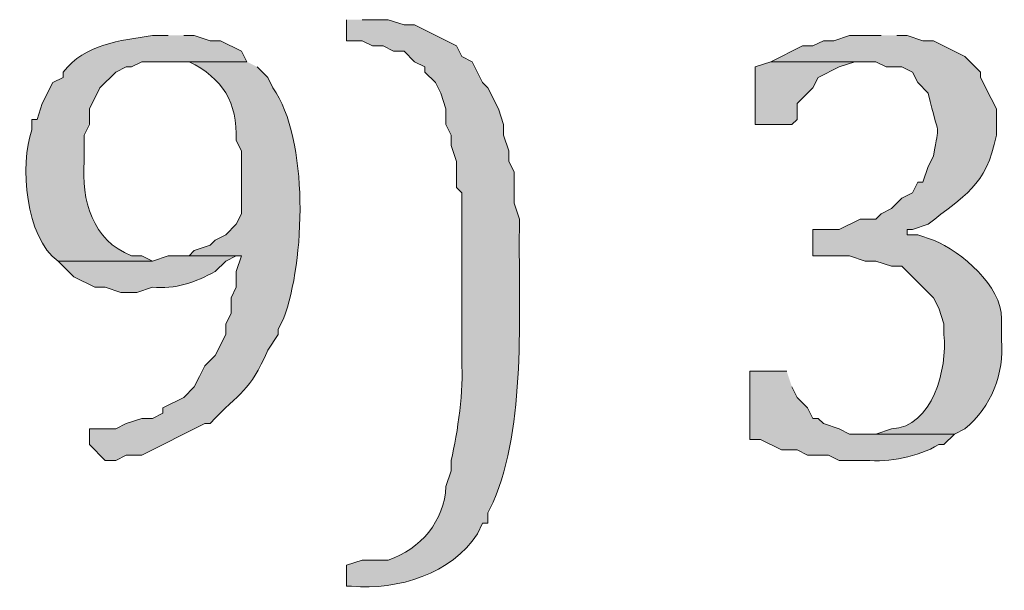
# Model space of a CAD drawing. Units: inches. Extents: x 6 to 204, y 5 to 291.
# Drawn here: x 73 to 77, y 11 to 14 of the extents above; entities that cross this region are included whole.
import ezdxf

# ---------------------------------------------------------------- set-up
doc = ezdxf.new("R2010")
doc.units = ezdxf.units.IN
doc.header["$MEASUREMENT"] = 0
doc.layers.add('Layer 1', color=7, linetype='Continuous')

msp = doc.modelspace()

# ---------------------------------------------------------------- hatches: boundary and pattern name
at = {"layer": 'Layer 1', "true_color": 0xffffff}
h = msp.add_hatch(color=7, dxfattribs=at)
edge = h.paths.add_edge_path()
edge.add_spline(control_points=[(74.1257, 13.6807), (74.1257, 13.6807), (74.1257, 13.5961), (74.1257, 13.5961), (74.1257, 13.5961), (74.1892, 13.5961), (74.1892, 13.5961), (74.1892, 13.5961), (74.2315, 13.5749), (74.2315, 13.5749), (74.2315, 13.5749), (74.2738, 13.5749), (74.2738, 13.5749), (74.2738, 13.5749), (74.3162, 13.5537), (74.3162, 13.5537), (74.3162, 13.5537), (74.3585, 13.5537), (74.3585, 13.5537), (74.3585, 13.5537), (74.4008, 13.5114), (74.4008, 13.5114), (74.4008, 13.5114), (74.4432, 13.4902), (74.4432, 13.4902), (74.4432, 13.4902), (74.4432, 13.4691), (74.4432, 13.4691), (74.4432, 13.4691), (74.4855, 13.4267), (74.4855, 13.4267), (74.4855, 13.4267), (74.5067, 13.3844), (74.5067, 13.3844), (74.5067, 13.3844), (74.5278, 13.3209), (74.5278, 13.3209), (74.5278, 13.3209), (74.5278, 13.2574), (74.5278, 13.2574), (74.5278, 13.2574), (74.549, 13.2151), (74.549, 13.2151), (74.549, 13.2151), (74.549, 13.1727), (74.549, 13.1727), (74.549, 13.1727), (74.5702, 13.1092), (74.5702, 13.1092), (74.5702, 13.1092), (74.5702, 13.0034), (74.5702, 13.0034), (74.5702, 13.0034), (74.5913, 12.9822), (74.5913, 12.9822), (74.5913, 12.9822), (74.5913, 12.9399), (74.5913, 12.9399), (74.5913, 12.7988), (74.5913, 12.6577), (74.5913, 12.5166), (74.5913, 12.5166), (74.5913, 12.3049), (74.5913, 12.3049), (74.5994, 12.1874), (74.5762, 12.0163), (74.549, 11.9027), (74.549, 11.9027), (74.549, 11.8604), (74.549, 11.8604), (74.549, 11.8604), (74.5278, 11.7969), (74.5278, 11.7969), (74.5232, 11.6607), (74.4245, 11.5432), (74.295, 11.5006), (74.295, 11.5006), (74.1892, 11.5006), (74.1892, 11.5006), (74.1892, 11.5006), (74.1257, 11.4794), (74.1257, 11.4794), (74.1257, 11.4794), (74.1257, 11.3947), (74.1257, 11.3947), (74.1257, 11.3947), (74.1468, 11.3947), (74.1468, 11.3947), (74.3345, 11.3785), (74.5504, 11.4445), (74.6548, 11.6064), (74.6548, 11.6064), (74.676, 11.6487), (74.676, 11.6487), (74.676, 11.6487), (74.6972, 11.6487), (74.6972, 11.6487), (74.6972, 11.6487), (74.6972, 11.6911), (74.6972, 11.6911), (74.6972, 11.6911), (74.7183, 11.7334), (74.7183, 11.7334), (74.8517, 12.0463), (74.8213, 12.489), (74.8242, 12.8341), (74.8242, 12.8341), (74.8242, 12.8764), (74.8242, 12.8764), (74.8242, 12.8764), (74.803, 12.9399), (74.803, 12.9399), (74.803, 12.9399), (74.803, 13.0669), (74.803, 13.0669), (74.803, 13.0669), (74.7818, 13.1092), (74.7818, 13.1092), (74.7818, 13.1092), (74.7818, 13.1516), (74.7818, 13.1516), (74.7818, 13.1516), (74.7607, 13.2151), (74.7607, 13.2151), (74.7607, 13.2151), (74.7607, 13.2574), (74.7607, 13.2574), (74.7607, 13.2574), (74.7395, 13.3209), (74.7395, 13.3209), (74.7395, 13.3209), (74.6972, 13.4056), (74.6972, 13.4056), (74.6972, 13.4056), (74.676, 13.4267), (74.676, 13.4267), (74.676, 13.4267), (74.6337, 13.5114), (74.6337, 13.5114), (74.6337, 13.5114), (74.5913, 13.5326), (74.5913, 13.5326), (74.5913, 13.5326), (74.5702, 13.5749), (74.5702, 13.5749), (74.5702, 13.5749), (74.4008, 13.6596), (74.4008, 13.6596), (74.4008, 13.6596), (74.3585, 13.6596), (74.3585, 13.6596), (74.3585, 13.6596), (74.295, 13.6807), (74.295, 13.6807), (74.295, 13.6807), (74.1892, 13.6807), (74.1892, 13.6807)], knot_values=[0, 0, 0, 0, 0.352778, 0.352778, 0.352778, 0.705556, 0.705556, 0.705556, 1.058333, 1.058333, 1.058333, 1.411111, 1.411111, 1.411111, 1.763889, 1.763889, 1.763889, 2.116667, 2.116667, 2.116667, 2.469444, 2.469444, 2.469444, 2.822222, 2.822222, 2.822222, 3.175, 3.175, 3.175, 3.527778, 3.527778, 3.527778, 3.880556, 3.880556, 3.880556, 4.233333, 4.233333, 4.233333, 4.586111, 4.586111, 4.586111, 4.938889, 4.938889, 4.938889, 5.291667, 5.291667, 5.291667, 5.644444, 5.644444, 5.644444, 5.997222, 5.997222, 5.997222, 6.35, 6.35, 6.35, 6.702778, 6.702778, 6.702778, 7.055556, 7.055556, 7.055556, 7.408333, 7.408333, 7.408333, 7.761111, 7.761111, 7.761111, 8.113889, 8.113889, 8.113889, 8.466667, 8.466667, 8.466667, 8.819444, 8.819444, 8.819444, 9.172222, 9.172222, 9.172222, 9.525, 9.525, 9.525, 9.877778, 9.877778, 9.877778, 10.230556, 10.230556, 10.230556, 10.583333, 10.583333, 10.583333, 10.936111, 10.936111, 10.936111, 11.288889, 11.288889, 11.288889, 11.641667, 11.641667, 11.641667, 11.994444, 11.994444, 11.994444, 12.347222, 12.347222, 12.347222, 12.7, 12.7, 12.7, 13.052778, 13.052778, 13.052778, 13.405556, 13.405556, 13.405556, 13.758333, 13.758333, 13.758333, 14.111111, 14.111111, 14.111111, 14.463889, 14.463889, 14.463889, 14.816667, 14.816667, 14.816667, 15.169444, 15.169444, 15.169444, 15.522222, 15.522222, 15.522222, 15.875, 15.875, 15.875, 16.227778, 16.227778, 16.227778, 16.580556, 16.580556, 16.580556, 16.933333, 16.933333, 16.933333, 17.286111, 17.286111, 17.286111, 17.638889, 17.638889, 17.638889, 17.991667, 17.991667, 17.991667, 18.344444, 18.344444, 18.344444, 18.344444], degree=3, periodic=0)
edge.add_line((74.1892, 13.6807), (74.1257, 13.6807))
h = msp.add_hatch(color=7, dxfattribs=at)
edge = h.paths.add_edge_path()
edge.add_spline(control_points=[(73.406, 13.6172), (73.406, 13.6172), (73.3425, 13.6172), (73.3425, 13.6172), (73.2102, 13.595), (73.0719, 13.5841), (72.9827, 13.4691), (72.9827, 13.4691), (72.9827, 13.4479), (72.9827, 13.4479), (72.9827, 13.4479), (72.9403, 13.4267), (72.9403, 13.4267), (72.9403, 13.4267), (72.898, 13.3421), (72.898, 13.3421), (72.898, 13.3421), (72.8768, 13.2786), (72.8768, 13.2786), (72.8768, 13.2786), (72.8557, 13.2786), (72.8557, 13.2786), (72.8557, 13.2786), (72.8557, 13.2362), (72.8557, 13.2362), (72.8066, 13.0965), (72.8285, 12.8016), (72.9615, 12.7071), (72.9615, 12.7071), (73.3425, 12.7071), (73.3425, 12.7071), (73.3425, 12.7071), (73.3002, 12.7282), (73.3002, 12.7282), (73.3002, 12.7282), (73.2578, 12.7282), (73.2578, 12.7282), (73.0998, 12.79), (73.055, 12.9529), (73.0673, 13.1092), (73.0673, 13.1092), (73.0673, 13.2151), (73.0673, 13.2151), (73.0673, 13.2151), (73.0885, 13.2574), (73.0885, 13.2574), (73.0885, 13.2574), (73.0885, 13.3209), (73.0885, 13.3209), (73.0885, 13.3209), (73.1308, 13.4056), (73.1308, 13.4056), (73.1308, 13.4056), (73.1943, 13.4691), (73.1943, 13.4691), (73.1943, 13.4691), (73.2367, 13.4902), (73.2367, 13.4902), (73.2367, 13.4902), (73.2578, 13.4902), (73.2578, 13.4902), (73.2578, 13.4902), (73.3002, 13.5114), (73.3002, 13.5114), (73.3002, 13.5114), (73.7235, 13.5114), (73.7235, 13.5114), (73.7235, 13.5114), (73.7023, 13.5537), (73.7023, 13.5537), (73.7023, 13.5537), (73.6177, 13.5961), (73.6177, 13.5961), (73.6177, 13.5961), (73.5753, 13.5961), (73.5753, 13.5961), (73.5753, 13.5961), (73.5118, 13.6172), (73.5118, 13.6172), (73.5118, 13.6172), (73.4695, 13.6172), (73.4695, 13.6172)], knot_values=[0, 0, 0, 0, 0.352778, 0.352778, 0.352778, 0.705556, 0.705556, 0.705556, 1.058333, 1.058333, 1.058333, 1.411111, 1.411111, 1.411111, 1.763889, 1.763889, 1.763889, 2.116667, 2.116667, 2.116667, 2.469444, 2.469444, 2.469444, 2.822222, 2.822222, 2.822222, 3.175, 3.175, 3.175, 3.527778, 3.527778, 3.527778, 3.880556, 3.880556, 3.880556, 4.233333, 4.233333, 4.233333, 4.586111, 4.586111, 4.586111, 4.938889, 4.938889, 4.938889, 5.291667, 5.291667, 5.291667, 5.644444, 5.644444, 5.644444, 5.997222, 5.997222, 5.997222, 6.35, 6.35, 6.35, 6.702778, 6.702778, 6.702778, 7.055556, 7.055556, 7.055556, 7.408333, 7.408333, 7.408333, 7.761111, 7.761111, 7.761111, 8.113889, 8.113889, 8.113889, 8.466667, 8.466667, 8.466667, 8.819444, 8.819444, 8.819444, 9.172222, 9.172222, 9.172222, 9.525, 9.525, 9.525, 9.525], degree=3, periodic=0)
edge.add_line((73.4695, 13.6172), (73.406, 13.6172))
h = msp.add_hatch(color=7, dxfattribs=at)
edge = h.paths.add_edge_path()
edge.add_spline(control_points=[(76.2847, 13.6172), (76.2847, 13.6172), (76.1577, 13.6172), (76.1577, 13.6172), (76.1577, 13.6172), (76.0942, 13.5961), (76.0942, 13.5961), (76.0942, 13.5961), (76.0518, 13.5961), (76.0518, 13.5961), (76.0518, 13.5961), (76.0095, 13.5749), (76.0095, 13.5749), (76.0095, 13.5749), (75.9672, 13.5749), (75.9672, 13.5749), (75.9672, 13.5749), (75.8402, 13.5114), (75.8402, 13.5114), (75.8402, 13.5114), (76.2635, 13.5114), (76.2635, 13.5114), (76.2635, 13.5114), (76.3058, 13.4902), (76.3058, 13.4902), (76.3058, 13.4902), (76.3693, 13.4902), (76.3693, 13.4902), (76.3693, 13.4902), (76.4117, 13.4691), (76.4117, 13.4691), (76.4117, 13.4691), (76.4328, 13.4267), (76.4328, 13.4267), (76.4328, 13.4267), (76.4752, 13.3844), (76.4752, 13.3844), (76.5207, 13.1893), (76.521, 13.2764), (76.4963, 13.1304), (76.4963, 13.1304), (76.4752, 13.0881), (76.4752, 13.0881), (76.4752, 13.0881), (76.454, 13.0246), (76.454, 13.0246), (76.454, 13.0246), (76.4328, 13.0246), (76.4328, 13.0246), (76.4328, 13.0246), (76.4117, 12.9822), (76.4117, 12.9822), (76.4117, 12.9822), (76.3693, 12.9611), (76.3693, 12.9611), (76.3693, 12.9611), (76.327, 12.9187), (76.327, 12.9187), (76.327, 12.9187), (76.2847, 12.8976), (76.2847, 12.8976), (76.2847, 12.8976), (76.2635, 12.8764), (76.2635, 12.8764), (76.2635, 12.8764), (76.2, 12.8764), (76.2, 12.8764), (76.2, 12.8764), (76.1153, 12.8341), (76.1153, 12.8341), (76.1153, 12.8341), (76.0095, 12.8341), (76.0095, 12.8341), (76.0095, 12.8341), (76.0095, 12.7282), (76.0095, 12.7282), (76.0095, 12.7282), (76.1577, 12.7282), (76.1577, 12.7282), (76.1577, 12.7282), (76.2212, 12.7071), (76.2212, 12.7071), (76.2212, 12.7071), (76.2635, 12.7071), (76.2635, 12.7071), (76.2635, 12.7071), (76.327, 12.6859), (76.327, 12.6859), (76.327, 12.6859), (76.3693, 12.6859), (76.3693, 12.6859), (76.3693, 12.6859), (76.4963, 12.5589), (76.4963, 12.5589), (76.4963, 12.5589), (76.5175, 12.5166), (76.5175, 12.5166), (76.5175, 12.5166), (76.5387, 12.4531), (76.5387, 12.4531), (76.5387, 12.4531), (76.5387, 12.4107), (76.5387, 12.4107), (76.5528, 12.2731), (76.4935, 12.0364), (76.327, 12.0297), (76.327, 12.0297), (76.2635, 12.0086), (76.2635, 12.0086), (76.2635, 12.0086), (76.2212, 12.0086), (76.2212, 12.0086), (76.2212, 12.0086), (76.581, 12.0086), (76.581, 12.0086), (76.581, 12.0086), (76.6233, 12.0297), (76.6233, 12.0297), (76.7306, 12.12), (76.7824, 12.2513), (76.7715, 12.3896), (76.7715, 12.3896), (76.7715, 12.4742), (76.7715, 12.4742), (76.7715, 12.6069), (76.6103, 12.7437), (76.4963, 12.7917), (76.4963, 12.7917), (76.4328, 12.8129), (76.4328, 12.8129), (76.4328, 12.8129), (76.3905, 12.8129), (76.3905, 12.8129), (76.3905, 12.8129), (76.3905, 12.8341), (76.3905, 12.8341), (76.3905, 12.8341), (76.4117, 12.8341), (76.4117, 12.8341), (76.4117, 12.8341), (76.4752, 12.8552), (76.4752, 12.8552), (76.6184, 12.9734), (76.7098, 13.0041), (76.7503, 13.2151), (76.7503, 13.2151), (76.7503, 13.3209), (76.7503, 13.3209), (76.7503, 13.3209), (76.7292, 13.3632), (76.7292, 13.3632), (76.7292, 13.3632), (76.6868, 13.4479), (76.6868, 13.4479), (76.6868, 13.4479), (76.6868, 13.4691), (76.6868, 13.4691), (76.6868, 13.4691), (76.6233, 13.5326), (76.6233, 13.5326), (76.6233, 13.5326), (76.4963, 13.5961), (76.4963, 13.5961), (76.4963, 13.5961), (76.454, 13.5961), (76.454, 13.5961), (76.454, 13.5961), (76.3905, 13.6172), (76.3905, 13.6172), (76.3905, 13.6172), (76.3482, 13.6172), (76.3482, 13.6172)], knot_values=[0, 0, 0, 0, 0.352778, 0.352778, 0.352778, 0.705556, 0.705556, 0.705556, 1.058333, 1.058333, 1.058333, 1.411111, 1.411111, 1.411111, 1.763889, 1.763889, 1.763889, 2.116667, 2.116667, 2.116667, 2.469444, 2.469444, 2.469444, 2.822222, 2.822222, 2.822222, 3.175, 3.175, 3.175, 3.527778, 3.527778, 3.527778, 3.880556, 3.880556, 3.880556, 4.233333, 4.233333, 4.233333, 4.586111, 4.586111, 4.586111, 4.938889, 4.938889, 4.938889, 5.291667, 5.291667, 5.291667, 5.644444, 5.644444, 5.644444, 5.997222, 5.997222, 5.997222, 6.35, 6.35, 6.35, 6.702778, 6.702778, 6.702778, 7.055556, 7.055556, 7.055556, 7.408333, 7.408333, 7.408333, 7.761111, 7.761111, 7.761111, 8.113889, 8.113889, 8.113889, 8.466667, 8.466667, 8.466667, 8.819444, 8.819444, 8.819444, 9.172222, 9.172222, 9.172222, 9.525, 9.525, 9.525, 9.877778, 9.877778, 9.877778, 10.230556, 10.230556, 10.230556, 10.583333, 10.583333, 10.583333, 10.936111, 10.936111, 10.936111, 11.288889, 11.288889, 11.288889, 11.641667, 11.641667, 11.641667, 11.994444, 11.994444, 11.994444, 12.347222, 12.347222, 12.347222, 12.7, 12.7, 12.7, 13.052778, 13.052778, 13.052778, 13.405556, 13.405556, 13.405556, 13.758333, 13.758333, 13.758333, 14.111111, 14.111111, 14.111111, 14.463889, 14.463889, 14.463889, 14.816667, 14.816667, 14.816667, 15.169444, 15.169444, 15.169444, 15.522222, 15.522222, 15.522222, 15.875, 15.875, 15.875, 16.227778, 16.227778, 16.227778, 16.580556, 16.580556, 16.580556, 16.933333, 16.933333, 16.933333, 17.286111, 17.286111, 17.286111, 17.638889, 17.638889, 17.638889, 17.991667, 17.991667, 17.991667, 18.344444, 18.344444, 18.344444, 18.697222, 18.697222, 18.697222, 19.05, 19.05, 19.05, 19.402778, 19.402778, 19.402778, 19.755556, 19.755556, 19.755556, 20.108333, 20.108333, 20.108333, 20.108333], degree=3, periodic=0)
edge.add_line((76.3482, 13.6172), (76.2847, 13.6172))
h = msp.add_hatch(color=7, dxfattribs=at)
edge = h.paths.add_edge_path()
edge.add_spline(control_points=[(73.7235, 13.5114), (73.7235, 13.5114), (73.406, 13.5114), (73.406, 13.5114), (73.406, 13.5114), (73.4907, 13.5114), (73.4907, 13.5114), (73.6265, 13.4433), (73.6857, 13.3484), (73.6812, 13.1939), (73.6812, 13.1939), (73.7023, 13.1516), (73.7023, 13.1516), (73.7023, 13.1516), (73.7023, 12.8976), (73.7023, 12.8976), (73.7023, 12.8976), (73.6812, 12.8552), (73.6812, 12.8552), (73.6812, 12.8552), (73.6388, 12.8129), (73.6388, 12.8129), (73.6388, 12.8129), (73.5965, 12.7917), (73.5965, 12.7917), (73.5965, 12.7917), (73.5753, 12.7706), (73.5753, 12.7706), (73.5753, 12.7706), (73.5118, 12.7494), (73.5118, 12.7494), (73.5118, 12.7494), (73.4907, 12.7282), (73.4907, 12.7282), (73.4907, 12.7282), (73.7023, 12.7282), (73.7023, 12.7282), (73.7023, 12.7282), (73.6812, 12.6647), (73.6812, 12.6647), (73.6812, 12.6647), (73.6812, 12.6012), (73.6812, 12.6012), (73.6812, 12.6012), (73.66, 12.5589), (73.66, 12.5589), (73.66, 12.5589), (73.66, 12.4954), (73.66, 12.4954), (73.66, 12.4954), (73.6388, 12.4531), (73.6388, 12.4531), (73.6388, 12.4531), (73.6388, 12.4107), (73.6388, 12.4107), (73.6388, 12.4107), (73.5965, 12.3261), (73.5965, 12.3261), (73.5965, 12.3261), (73.5542, 12.2837), (73.5542, 12.2837), (73.5542, 12.2837), (73.533, 12.2414), (73.533, 12.2414), (73.533, 12.2414), (73.5118, 12.1991), (73.5118, 12.1991), (73.5118, 12.1991), (73.4695, 12.1567), (73.4695, 12.1567), (73.4695, 12.1567), (73.3848, 12.1144), (73.3848, 12.1144), (73.3848, 12.1144), (73.3848, 12.0932), (73.3848, 12.0932), (73.3848, 12.0932), (73.3425, 12.0721), (73.3425, 12.0721), (73.3425, 12.0721), (73.3002, 12.0721), (73.3002, 12.0721), (73.3002, 12.0721), (73.2367, 12.0509), (73.2367, 12.0509), (73.2367, 12.0509), (73.1943, 12.0297), (73.1943, 12.0297), (73.1943, 12.0297), (73.0885, 12.0297), (73.0885, 12.0297), (73.0885, 12.0297), (73.0885, 11.9662), (73.0885, 11.9662), (73.0885, 11.9662), (73.152, 11.9027), (73.152, 11.9027), (73.152, 11.9027), (73.1943, 11.9027), (73.1943, 11.9027), (73.1943, 11.9027), (73.2367, 11.9239), (73.2367, 11.9239), (73.2367, 11.9239), (73.3002, 11.9239), (73.3002, 11.9239), (73.3002, 11.9239), (73.5542, 12.0509), (73.5542, 12.0509), (73.5542, 12.0509), (73.5753, 12.0509), (73.5753, 12.0509), (73.6999, 12.1849), (73.7341, 12.1744), (73.8082, 12.3472), (73.8082, 12.3472), (73.8505, 12.4107), (73.8505, 12.4107), (73.8505, 12.4107), (73.8505, 12.4319), (73.8505, 12.4319), (73.8505, 12.4319), (73.8717, 12.4742), (73.8717, 12.4742), (73.9599, 12.706), (73.975, 13.1981), (73.8293, 13.4056), (73.8293, 13.4056), (73.8082, 13.4479), (73.8082, 13.4479), (73.8082, 13.4479), (73.7658, 13.4902), (73.7658, 13.4902)], knot_values=[0, 0, 0, 0, 0.352778, 0.352778, 0.352778, 0.705556, 0.705556, 0.705556, 1.058333, 1.058333, 1.058333, 1.411111, 1.411111, 1.411111, 1.763889, 1.763889, 1.763889, 2.116667, 2.116667, 2.116667, 2.469444, 2.469444, 2.469444, 2.822222, 2.822222, 2.822222, 3.175, 3.175, 3.175, 3.527778, 3.527778, 3.527778, 3.880556, 3.880556, 3.880556, 4.233333, 4.233333, 4.233333, 4.586111, 4.586111, 4.586111, 4.938889, 4.938889, 4.938889, 5.291667, 5.291667, 5.291667, 5.644444, 5.644444, 5.644444, 5.997222, 5.997222, 5.997222, 6.35, 6.35, 6.35, 6.702778, 6.702778, 6.702778, 7.055556, 7.055556, 7.055556, 7.408333, 7.408333, 7.408333, 7.761111, 7.761111, 7.761111, 8.113889, 8.113889, 8.113889, 8.466667, 8.466667, 8.466667, 8.819444, 8.819444, 8.819444, 9.172222, 9.172222, 9.172222, 9.525, 9.525, 9.525, 9.877778, 9.877778, 9.877778, 10.230556, 10.230556, 10.230556, 10.583333, 10.583333, 10.583333, 10.936111, 10.936111, 10.936111, 11.288889, 11.288889, 11.288889, 11.641667, 11.641667, 11.641667, 11.994444, 11.994444, 11.994444, 12.347222, 12.347222, 12.347222, 12.7, 12.7, 12.7, 13.052778, 13.052778, 13.052778, 13.405556, 13.405556, 13.405556, 13.758333, 13.758333, 13.758333, 14.111111, 14.111111, 14.111111, 14.463889, 14.463889, 14.463889, 14.816667, 14.816667, 14.816667, 15.169444, 15.169444, 15.169444, 15.522222, 15.522222, 15.522222, 15.522222], degree=3, periodic=0)
edge.add_line((73.7658, 13.4902), (73.7235, 13.5114))
msp.add_hatch(color=7, dxfattribs=at).paths.add_polyline_path([(75.8402, 13.5114), (75.7767, 13.4902), (75.7767, 13.2574), (75.9248, 13.2574), (75.946, 13.2786), (75.946, 13.3421), (76.0095, 13.4056), (76.0307, 13.4479), (76.1153, 13.4902), (76.1788, 13.5114), (76.2212, 13.5114)])
h = msp.add_hatch(color=7, dxfattribs=at)
edge = h.paths.add_edge_path()
edge.add_spline(control_points=[(73.4907, 12.7282), (73.4907, 12.7282), (73.406, 12.7282), (73.406, 12.7282), (73.406, 12.7282), (73.3425, 12.7071), (73.3425, 12.7071), (73.3425, 12.7071), (72.9615, 12.7071), (72.9615, 12.7071), (72.9615, 12.7071), (73.025, 12.6436), (73.025, 12.6436), (73.025, 12.6436), (73.1097, 12.6012), (73.1097, 12.6012), (73.1097, 12.6012), (73.152, 12.6012), (73.152, 12.6012), (73.152, 12.6012), (73.2155, 12.5801), (73.2155, 12.5801), (73.2155, 12.5801), (73.279, 12.5801), (73.279, 12.5801), (73.279, 12.5801), (73.3425, 12.6012), (73.3425, 12.6012), (73.4332, 12.5921), (73.5185, 12.622), (73.5965, 12.6647), (73.5965, 12.6647), (73.6388, 12.7071), (73.6388, 12.7071), (73.6388, 12.7071), (73.6812, 12.7282), (73.6812, 12.7282)], knot_values=[0, 0, 0, 0, 0.352778, 0.352778, 0.352778, 0.705556, 0.705556, 0.705556, 1.058333, 1.058333, 1.058333, 1.411111, 1.411111, 1.411111, 1.763889, 1.763889, 1.763889, 2.116667, 2.116667, 2.116667, 2.469444, 2.469444, 2.469444, 2.822222, 2.822222, 2.822222, 3.175, 3.175, 3.175, 3.527778, 3.527778, 3.527778, 3.880556, 3.880556, 3.880556, 4.233333, 4.233333, 4.233333, 4.233333], degree=3, periodic=0)
edge.add_line((73.6812, 12.7282), (73.4907, 12.7282))
h = msp.add_hatch(color=7, dxfattribs=at)
edge = h.paths.add_edge_path()
edge.add_spline(control_points=[(75.9037, 12.2626), (75.9037, 12.2626), (75.7555, 12.2626), (75.7555, 12.2626), (75.7555, 12.2626), (75.7555, 11.9874), (75.7555, 11.9874), (75.7555, 11.9874), (75.7978, 11.9874), (75.7978, 11.9874), (75.7978, 11.9874), (75.8825, 11.9451), (75.8825, 11.9451), (75.8825, 11.9451), (75.946, 11.9451), (75.946, 11.9451), (75.946, 11.9451), (75.9883, 11.9239), (75.9883, 11.9239), (75.9883, 11.9239), (76.073, 11.9239), (76.073, 11.9239), (76.073, 11.9239), (76.1153, 11.9027), (76.1153, 11.9027), (76.1153, 11.9027), (76.2212, 11.9027), (76.2212, 11.9027), (76.3203, 11.8953), (76.4321, 11.9154), (76.5175, 11.9662), (76.5175, 11.9662), (76.5387, 11.9662), (76.5387, 11.9662), (76.5387, 11.9662), (76.581, 12.0086), (76.581, 12.0086), (76.581, 12.0086), (76.1577, 12.0086), (76.1577, 12.0086), (76.1577, 12.0086), (76.1153, 12.0297), (76.1153, 12.0297), (76.1153, 12.0297), (76.0518, 12.0509), (76.0518, 12.0509), (76.0518, 12.0509), (76.0307, 12.0721), (76.0307, 12.0721), (76.0307, 12.0721), (76.0095, 12.0721), (76.0095, 12.0721), (76.0095, 12.0721), (75.9883, 12.1144), (75.9883, 12.1144), (75.9883, 12.1144), (75.946, 12.1567), (75.946, 12.1567), (75.946, 12.1567), (75.9248, 12.1991), (75.9248, 12.1991)], knot_values=[0, 0, 0, 0, 0.352778, 0.352778, 0.352778, 0.705556, 0.705556, 0.705556, 1.058333, 1.058333, 1.058333, 1.411111, 1.411111, 1.411111, 1.763889, 1.763889, 1.763889, 2.116667, 2.116667, 2.116667, 2.469444, 2.469444, 2.469444, 2.822222, 2.822222, 2.822222, 3.175, 3.175, 3.175, 3.527778, 3.527778, 3.527778, 3.880556, 3.880556, 3.880556, 4.233333, 4.233333, 4.233333, 4.586111, 4.586111, 4.586111, 4.938889, 4.938889, 4.938889, 5.291667, 5.291667, 5.291667, 5.644444, 5.644444, 5.644444, 5.997222, 5.997222, 5.997222, 6.35, 6.35, 6.35, 6.702778, 6.702778, 6.702778, 7.055556, 7.055556, 7.055556, 7.055556], degree=3, periodic=0)
edge.add_line((75.9248, 12.1991), (75.9037, 12.2626))

# ---------------------------------------------------------------- linework, layer by layer
at = {"layer": 'Layer 1', "lineweight": 0}
msp.add_lwpolyline([(75.8402, 13.5114), (75.7767, 13.4902), (75.7767, 13.2574), (75.9248, 13.2574), (75.946, 13.2786), (75.946, 13.3421), (76.0095, 13.4056), (76.0307, 13.4479), (76.1153, 13.4902), (76.1788, 13.5114), (76.2212, 13.5114)], dxfattribs=at)
for points, knots in [([(74.1257, 13.6807), (74.1257, 13.6807), (74.1257, 13.5961), (74.1257, 13.5961), (74.1257, 13.5961), (74.1892, 13.5961), (74.1892, 13.5961), (74.1892, 13.5961), (74.2315, 13.5749), (74.2315, 13.5749), (74.2315, 13.5749), (74.2738, 13.5749), (74.2738, 13.5749), (74.2738, 13.5749), (74.3162, 13.5537), (74.3162, 13.5537), (74.3162, 13.5537), (74.3585, 13.5537), (74.3585, 13.5537), (74.3585, 13.5537), (74.4008, 13.5114), (74.4008, 13.5114), (74.4008, 13.5114), (74.4432, 13.4902), (74.4432, 13.4902), (74.4432, 13.4902), (74.4432, 13.4691), (74.4432, 13.4691), (74.4432, 13.4691), (74.4855, 13.4267), (74.4855, 13.4267), (74.4855, 13.4267), (74.5067, 13.3844), (74.5067, 13.3844), (74.5067, 13.3844), (74.5278, 13.3209), (74.5278, 13.3209), (74.5278, 13.3209), (74.5278, 13.2574), (74.5278, 13.2574), (74.5278, 13.2574), (74.549, 13.2151), (74.549, 13.2151), (74.549, 13.2151), (74.549, 13.1727), (74.549, 13.1727), (74.549, 13.1727), (74.5702, 13.1092), (74.5702, 13.1092), (74.5702, 13.1092), (74.5702, 13.0034), (74.5702, 13.0034), (74.5702, 13.0034), (74.5913, 12.9822), (74.5913, 12.9822), (74.5913, 12.9822), (74.5913, 12.9399), (74.5913, 12.9399), (74.5913, 12.7988), (74.5913, 12.6577), (74.5913, 12.5166), (74.5913, 12.5166), (74.5913, 12.3049), (74.5913, 12.3049), (74.5994, 12.1874), (74.5762, 12.0163), (74.549, 11.9027), (74.549, 11.9027), (74.549, 11.8604), (74.549, 11.8604), (74.549, 11.8604), (74.5278, 11.7969), (74.5278, 11.7969), (74.5232, 11.6607), (74.4245, 11.5432), (74.295, 11.5006), (74.295, 11.5006), (74.1892, 11.5006), (74.1892, 11.5006), (74.1892, 11.5006), (74.1257, 11.4794), (74.1257, 11.4794), (74.1257, 11.4794), (74.1257, 11.3947), (74.1257, 11.3947), (74.1257, 11.3947), (74.1468, 11.3947), (74.1468, 11.3947), (74.3345, 11.3785), (74.5504, 11.4445), (74.6548, 11.6064), (74.6548, 11.6064), (74.676, 11.6487), (74.676, 11.6487), (74.676, 11.6487), (74.6972, 11.6487), (74.6972, 11.6487), (74.6972, 11.6487), (74.6972, 11.6911), (74.6972, 11.6911), (74.6972, 11.6911), (74.7183, 11.7334), (74.7183, 11.7334), (74.8517, 12.0463), (74.8213, 12.489), (74.8242, 12.8341), (74.8242, 12.8341), (74.8242, 12.8764), (74.8242, 12.8764), (74.8242, 12.8764), (74.803, 12.9399), (74.803, 12.9399), (74.803, 12.9399), (74.803, 13.0669), (74.803, 13.0669), (74.803, 13.0669), (74.7818, 13.1092), (74.7818, 13.1092), (74.7818, 13.1092), (74.7818, 13.1516), (74.7818, 13.1516), (74.7818, 13.1516), (74.7607, 13.2151), (74.7607, 13.2151), (74.7607, 13.2151), (74.7607, 13.2574), (74.7607, 13.2574), (74.7607, 13.2574), (74.7395, 13.3209), (74.7395, 13.3209), (74.7395, 13.3209), (74.6972, 13.4056), (74.6972, 13.4056), (74.6972, 13.4056), (74.676, 13.4267), (74.676, 13.4267), (74.676, 13.4267), (74.6337, 13.5114), (74.6337, 13.5114), (74.6337, 13.5114), (74.5913, 13.5326), (74.5913, 13.5326), (74.5913, 13.5326), (74.5702, 13.5749), (74.5702, 13.5749), (74.5702, 13.5749), (74.4008, 13.6596), (74.4008, 13.6596), (74.4008, 13.6596), (74.3585, 13.6596), (74.3585, 13.6596), (74.3585, 13.6596), (74.295, 13.6807), (74.295, 13.6807), (74.295, 13.6807), (74.1892, 13.6807), (74.1892, 13.6807)], [0, 0, 0, 0, 1, 1, 1, 2, 2, 2, 3, 3, 3, 4, 4, 4, 5, 5, 5, 6, 6, 6, 7, 7, 7, 8, 8, 8, 9, 9, 9, 10, 10, 10, 11, 11, 11, 12, 12, 12, 13, 13, 13, 14, 14, 14, 15, 15, 15, 16, 16, 16, 17, 17, 17, 18, 18, 18, 19, 19, 19, 20, 20, 20, 21, 21, 21, 22, 22, 22, 23, 23, 23, 24, 24, 24, 25, 25, 25, 26, 26, 26, 27, 27, 27, 28, 28, 28, 29, 29, 29, 30, 30, 30, 31, 31, 31, 32, 32, 32, 33, 33, 33, 34, 34, 34, 35, 35, 35, 36, 36, 36, 37, 37, 37, 38, 38, 38, 39, 39, 39, 40, 40, 40, 41, 41, 41, 42, 42, 42, 43, 43, 43, 44, 44, 44, 45, 45, 45, 46, 46, 46, 47, 47, 47, 48, 48, 48, 49, 49, 49, 50, 50, 50, 51, 51, 51, 52, 52, 52, 52]), ([(73.406, 13.6172), (73.406, 13.6172), (73.3425, 13.6172), (73.3425, 13.6172), (73.2102, 13.595), (73.0719, 13.5841), (72.9827, 13.4691), (72.9827, 13.4691), (72.9827, 13.4479), (72.9827, 13.4479), (72.9827, 13.4479), (72.9403, 13.4267), (72.9403, 13.4267), (72.9403, 13.4267), (72.898, 13.3421), (72.898, 13.3421), (72.898, 13.3421), (72.8768, 13.2786), (72.8768, 13.2786), (72.8768, 13.2786), (72.8557, 13.2786), (72.8557, 13.2786), (72.8557, 13.2786), (72.8557, 13.2362), (72.8557, 13.2362), (72.8066, 13.0965), (72.8285, 12.8016), (72.9615, 12.7071), (72.9615, 12.7071), (73.3425, 12.7071), (73.3425, 12.7071), (73.3425, 12.7071), (73.3002, 12.7282), (73.3002, 12.7282), (73.3002, 12.7282), (73.2578, 12.7282), (73.2578, 12.7282), (73.0998, 12.79), (73.055, 12.9529), (73.0673, 13.1092), (73.0673, 13.1092), (73.0673, 13.2151), (73.0673, 13.2151), (73.0673, 13.2151), (73.0885, 13.2574), (73.0885, 13.2574), (73.0885, 13.2574), (73.0885, 13.3209), (73.0885, 13.3209), (73.0885, 13.3209), (73.1308, 13.4056), (73.1308, 13.4056), (73.1308, 13.4056), (73.1943, 13.4691), (73.1943, 13.4691), (73.1943, 13.4691), (73.2367, 13.4902), (73.2367, 13.4902), (73.2367, 13.4902), (73.2578, 13.4902), (73.2578, 13.4902), (73.2578, 13.4902), (73.3002, 13.5114), (73.3002, 13.5114), (73.3002, 13.5114), (73.7235, 13.5114), (73.7235, 13.5114), (73.7235, 13.5114), (73.7023, 13.5537), (73.7023, 13.5537), (73.7023, 13.5537), (73.6177, 13.5961), (73.6177, 13.5961), (73.6177, 13.5961), (73.5753, 13.5961), (73.5753, 13.5961), (73.5753, 13.5961), (73.5118, 13.6172), (73.5118, 13.6172), (73.5118, 13.6172), (73.4695, 13.6172), (73.4695, 13.6172)], [0, 0, 0, 0, 1, 1, 1, 2, 2, 2, 3, 3, 3, 4, 4, 4, 5, 5, 5, 6, 6, 6, 7, 7, 7, 8, 8, 8, 9, 9, 9, 10, 10, 10, 11, 11, 11, 12, 12, 12, 13, 13, 13, 14, 14, 14, 15, 15, 15, 16, 16, 16, 17, 17, 17, 18, 18, 18, 19, 19, 19, 20, 20, 20, 21, 21, 21, 22, 22, 22, 23, 23, 23, 24, 24, 24, 25, 25, 25, 26, 26, 26, 27, 27, 27, 27]), ([(76.2847, 13.6172), (76.2847, 13.6172), (76.1577, 13.6172), (76.1577, 13.6172), (76.1577, 13.6172), (76.0942, 13.5961), (76.0942, 13.5961), (76.0942, 13.5961), (76.0518, 13.5961), (76.0518, 13.5961), (76.0518, 13.5961), (76.0095, 13.5749), (76.0095, 13.5749), (76.0095, 13.5749), (75.9672, 13.5749), (75.9672, 13.5749), (75.9672, 13.5749), (75.8402, 13.5114), (75.8402, 13.5114), (75.8402, 13.5114), (76.2635, 13.5114), (76.2635, 13.5114), (76.2635, 13.5114), (76.3058, 13.4902), (76.3058, 13.4902), (76.3058, 13.4902), (76.3693, 13.4902), (76.3693, 13.4902), (76.3693, 13.4902), (76.4117, 13.4691), (76.4117, 13.4691), (76.4117, 13.4691), (76.4328, 13.4267), (76.4328, 13.4267), (76.4328, 13.4267), (76.4752, 13.3844), (76.4752, 13.3844), (76.5207, 13.1893), (76.521, 13.2764), (76.4963, 13.1304), (76.4963, 13.1304), (76.4752, 13.0881), (76.4752, 13.0881), (76.4752, 13.0881), (76.454, 13.0246), (76.454, 13.0246), (76.454, 13.0246), (76.4328, 13.0246), (76.4328, 13.0246), (76.4328, 13.0246), (76.4117, 12.9822), (76.4117, 12.9822), (76.4117, 12.9822), (76.3693, 12.9611), (76.3693, 12.9611), (76.3693, 12.9611), (76.327, 12.9187), (76.327, 12.9187), (76.327, 12.9187), (76.2847, 12.8976), (76.2847, 12.8976), (76.2847, 12.8976), (76.2635, 12.8764), (76.2635, 12.8764), (76.2635, 12.8764), (76.2, 12.8764), (76.2, 12.8764), (76.2, 12.8764), (76.1153, 12.8341), (76.1153, 12.8341), (76.1153, 12.8341), (76.0095, 12.8341), (76.0095, 12.8341), (76.0095, 12.8341), (76.0095, 12.7282), (76.0095, 12.7282), (76.0095, 12.7282), (76.1577, 12.7282), (76.1577, 12.7282), (76.1577, 12.7282), (76.2212, 12.7071), (76.2212, 12.7071), (76.2212, 12.7071), (76.2635, 12.7071), (76.2635, 12.7071), (76.2635, 12.7071), (76.327, 12.6859), (76.327, 12.6859), (76.327, 12.6859), (76.3693, 12.6859), (76.3693, 12.6859), (76.3693, 12.6859), (76.4963, 12.5589), (76.4963, 12.5589), (76.4963, 12.5589), (76.5175, 12.5166), (76.5175, 12.5166), (76.5175, 12.5166), (76.5387, 12.4531), (76.5387, 12.4531), (76.5387, 12.4531), (76.5387, 12.4107), (76.5387, 12.4107), (76.5528, 12.2731), (76.4935, 12.0364), (76.327, 12.0297), (76.327, 12.0297), (76.2635, 12.0086), (76.2635, 12.0086), (76.2635, 12.0086), (76.2212, 12.0086), (76.2212, 12.0086), (76.2212, 12.0086), (76.581, 12.0086), (76.581, 12.0086), (76.581, 12.0086), (76.6233, 12.0297), (76.6233, 12.0297), (76.7306, 12.12), (76.7824, 12.2513), (76.7715, 12.3896), (76.7715, 12.3896), (76.7715, 12.4742), (76.7715, 12.4742), (76.7715, 12.6069), (76.6103, 12.7437), (76.4963, 12.7917), (76.4963, 12.7917), (76.4328, 12.8129), (76.4328, 12.8129), (76.4328, 12.8129), (76.3905, 12.8129), (76.3905, 12.8129), (76.3905, 12.8129), (76.3905, 12.8341), (76.3905, 12.8341), (76.3905, 12.8341), (76.4117, 12.8341), (76.4117, 12.8341), (76.4117, 12.8341), (76.4752, 12.8552), (76.4752, 12.8552), (76.6184, 12.9734), (76.7098, 13.0041), (76.7503, 13.2151), (76.7503, 13.2151), (76.7503, 13.3209), (76.7503, 13.3209), (76.7503, 13.3209), (76.7292, 13.3632), (76.7292, 13.3632), (76.7292, 13.3632), (76.6868, 13.4479), (76.6868, 13.4479), (76.6868, 13.4479), (76.6868, 13.4691), (76.6868, 13.4691), (76.6868, 13.4691), (76.6233, 13.5326), (76.6233, 13.5326), (76.6233, 13.5326), (76.4963, 13.5961), (76.4963, 13.5961), (76.4963, 13.5961), (76.454, 13.5961), (76.454, 13.5961), (76.454, 13.5961), (76.3905, 13.6172), (76.3905, 13.6172), (76.3905, 13.6172), (76.3482, 13.6172), (76.3482, 13.6172)], [0, 0, 0, 0, 1, 1, 1, 2, 2, 2, 3, 3, 3, 4, 4, 4, 5, 5, 5, 6, 6, 6, 7, 7, 7, 8, 8, 8, 9, 9, 9, 10, 10, 10, 11, 11, 11, 12, 12, 12, 13, 13, 13, 14, 14, 14, 15, 15, 15, 16, 16, 16, 17, 17, 17, 18, 18, 18, 19, 19, 19, 20, 20, 20, 21, 21, 21, 22, 22, 22, 23, 23, 23, 24, 24, 24, 25, 25, 25, 26, 26, 26, 27, 27, 27, 28, 28, 28, 29, 29, 29, 30, 30, 30, 31, 31, 31, 32, 32, 32, 33, 33, 33, 34, 34, 34, 35, 35, 35, 36, 36, 36, 37, 37, 37, 38, 38, 38, 39, 39, 39, 40, 40, 40, 41, 41, 41, 42, 42, 42, 43, 43, 43, 44, 44, 44, 45, 45, 45, 46, 46, 46, 47, 47, 47, 48, 48, 48, 49, 49, 49, 50, 50, 50, 51, 51, 51, 52, 52, 52, 53, 53, 53, 54, 54, 54, 55, 55, 55, 56, 56, 56, 57, 57, 57, 57]), ([(73.7235, 13.5114), (73.7235, 13.5114), (73.406, 13.5114), (73.406, 13.5114), (73.406, 13.5114), (73.4907, 13.5114), (73.4907, 13.5114), (73.6265, 13.4433), (73.6857, 13.3484), (73.6812, 13.1939), (73.6812, 13.1939), (73.7023, 13.1516), (73.7023, 13.1516), (73.7023, 13.1516), (73.7023, 12.8976), (73.7023, 12.8976), (73.7023, 12.8976), (73.6812, 12.8552), (73.6812, 12.8552), (73.6812, 12.8552), (73.6388, 12.8129), (73.6388, 12.8129), (73.6388, 12.8129), (73.5965, 12.7917), (73.5965, 12.7917), (73.5965, 12.7917), (73.5753, 12.7706), (73.5753, 12.7706), (73.5753, 12.7706), (73.5118, 12.7494), (73.5118, 12.7494), (73.5118, 12.7494), (73.4907, 12.7282), (73.4907, 12.7282), (73.4907, 12.7282), (73.7023, 12.7282), (73.7023, 12.7282), (73.7023, 12.7282), (73.6812, 12.6647), (73.6812, 12.6647), (73.6812, 12.6647), (73.6812, 12.6012), (73.6812, 12.6012), (73.6812, 12.6012), (73.66, 12.5589), (73.66, 12.5589), (73.66, 12.5589), (73.66, 12.4954), (73.66, 12.4954), (73.66, 12.4954), (73.6388, 12.4531), (73.6388, 12.4531), (73.6388, 12.4531), (73.6388, 12.4107), (73.6388, 12.4107), (73.6388, 12.4107), (73.5965, 12.3261), (73.5965, 12.3261), (73.5965, 12.3261), (73.5542, 12.2837), (73.5542, 12.2837), (73.5542, 12.2837), (73.533, 12.2414), (73.533, 12.2414), (73.533, 12.2414), (73.5118, 12.1991), (73.5118, 12.1991), (73.5118, 12.1991), (73.4695, 12.1567), (73.4695, 12.1567), (73.4695, 12.1567), (73.3848, 12.1144), (73.3848, 12.1144), (73.3848, 12.1144), (73.3848, 12.0932), (73.3848, 12.0932), (73.3848, 12.0932), (73.3425, 12.0721), (73.3425, 12.0721), (73.3425, 12.0721), (73.3002, 12.0721), (73.3002, 12.0721), (73.3002, 12.0721), (73.2367, 12.0509), (73.2367, 12.0509), (73.2367, 12.0509), (73.1943, 12.0297), (73.1943, 12.0297), (73.1943, 12.0297), (73.0885, 12.0297), (73.0885, 12.0297), (73.0885, 12.0297), (73.0885, 11.9662), (73.0885, 11.9662), (73.0885, 11.9662), (73.152, 11.9027), (73.152, 11.9027), (73.152, 11.9027), (73.1943, 11.9027), (73.1943, 11.9027), (73.1943, 11.9027), (73.2367, 11.9239), (73.2367, 11.9239), (73.2367, 11.9239), (73.3002, 11.9239), (73.3002, 11.9239), (73.3002, 11.9239), (73.5542, 12.0509), (73.5542, 12.0509), (73.5542, 12.0509), (73.5753, 12.0509), (73.5753, 12.0509), (73.6999, 12.1849), (73.7341, 12.1744), (73.8082, 12.3472), (73.8082, 12.3472), (73.8505, 12.4107), (73.8505, 12.4107), (73.8505, 12.4107), (73.8505, 12.4319), (73.8505, 12.4319), (73.8505, 12.4319), (73.8717, 12.4742), (73.8717, 12.4742), (73.9599, 12.706), (73.975, 13.1981), (73.8293, 13.4056), (73.8293, 13.4056), (73.8082, 13.4479), (73.8082, 13.4479), (73.8082, 13.4479), (73.7658, 13.4902), (73.7658, 13.4902)], [0, 0, 0, 0, 1, 1, 1, 2, 2, 2, 3, 3, 3, 4, 4, 4, 5, 5, 5, 6, 6, 6, 7, 7, 7, 8, 8, 8, 9, 9, 9, 10, 10, 10, 11, 11, 11, 12, 12, 12, 13, 13, 13, 14, 14, 14, 15, 15, 15, 16, 16, 16, 17, 17, 17, 18, 18, 18, 19, 19, 19, 20, 20, 20, 21, 21, 21, 22, 22, 22, 23, 23, 23, 24, 24, 24, 25, 25, 25, 26, 26, 26, 27, 27, 27, 28, 28, 28, 29, 29, 29, 30, 30, 30, 31, 31, 31, 32, 32, 32, 33, 33, 33, 34, 34, 34, 35, 35, 35, 36, 36, 36, 37, 37, 37, 38, 38, 38, 39, 39, 39, 40, 40, 40, 41, 41, 41, 42, 42, 42, 43, 43, 43, 44, 44, 44, 44]), ([(73.4907, 12.7282), (73.4907, 12.7282), (73.406, 12.7282), (73.406, 12.7282), (73.406, 12.7282), (73.3425, 12.7071), (73.3425, 12.7071), (73.3425, 12.7071), (72.9615, 12.7071), (72.9615, 12.7071), (72.9615, 12.7071), (73.025, 12.6436), (73.025, 12.6436), (73.025, 12.6436), (73.1097, 12.6012), (73.1097, 12.6012), (73.1097, 12.6012), (73.152, 12.6012), (73.152, 12.6012), (73.152, 12.6012), (73.2155, 12.5801), (73.2155, 12.5801), (73.2155, 12.5801), (73.279, 12.5801), (73.279, 12.5801), (73.279, 12.5801), (73.3425, 12.6012), (73.3425, 12.6012), (73.4332, 12.5921), (73.5185, 12.622), (73.5965, 12.6647), (73.5965, 12.6647), (73.6388, 12.7071), (73.6388, 12.7071), (73.6388, 12.7071), (73.6812, 12.7282), (73.6812, 12.7282)], [0, 0, 0, 0, 1, 1, 1, 2, 2, 2, 3, 3, 3, 4, 4, 4, 5, 5, 5, 6, 6, 6, 7, 7, 7, 8, 8, 8, 9, 9, 9, 10, 10, 10, 11, 11, 11, 12, 12, 12, 12]), ([(75.9037, 12.2626), (75.9037, 12.2626), (75.7555, 12.2626), (75.7555, 12.2626), (75.7555, 12.2626), (75.7555, 11.9874), (75.7555, 11.9874), (75.7555, 11.9874), (75.7978, 11.9874), (75.7978, 11.9874), (75.7978, 11.9874), (75.8825, 11.9451), (75.8825, 11.9451), (75.8825, 11.9451), (75.946, 11.9451), (75.946, 11.9451), (75.946, 11.9451), (75.9883, 11.9239), (75.9883, 11.9239), (75.9883, 11.9239), (76.073, 11.9239), (76.073, 11.9239), (76.073, 11.9239), (76.1153, 11.9027), (76.1153, 11.9027), (76.1153, 11.9027), (76.2212, 11.9027), (76.2212, 11.9027), (76.3203, 11.8953), (76.4321, 11.9154), (76.5175, 11.9662), (76.5175, 11.9662), (76.5387, 11.9662), (76.5387, 11.9662), (76.5387, 11.9662), (76.581, 12.0086), (76.581, 12.0086), (76.581, 12.0086), (76.1577, 12.0086), (76.1577, 12.0086), (76.1577, 12.0086), (76.1153, 12.0297), (76.1153, 12.0297), (76.1153, 12.0297), (76.0518, 12.0509), (76.0518, 12.0509), (76.0518, 12.0509), (76.0307, 12.0721), (76.0307, 12.0721), (76.0307, 12.0721), (76.0095, 12.0721), (76.0095, 12.0721), (76.0095, 12.0721), (75.9883, 12.1144), (75.9883, 12.1144), (75.9883, 12.1144), (75.946, 12.1567), (75.946, 12.1567), (75.946, 12.1567), (75.9248, 12.1991), (75.9248, 12.1991)], [0, 0, 0, 0, 1, 1, 1, 2, 2, 2, 3, 3, 3, 4, 4, 4, 5, 5, 5, 6, 6, 6, 7, 7, 7, 8, 8, 8, 9, 9, 9, 10, 10, 10, 11, 11, 11, 12, 12, 12, 13, 13, 13, 14, 14, 14, 15, 15, 15, 16, 16, 16, 17, 17, 17, 18, 18, 18, 19, 19, 19, 20, 20, 20, 20])]:
    msp.add_open_spline(points, degree=3, knots=knots, dxfattribs=at)

doc.saveas('drawing.dxf')
